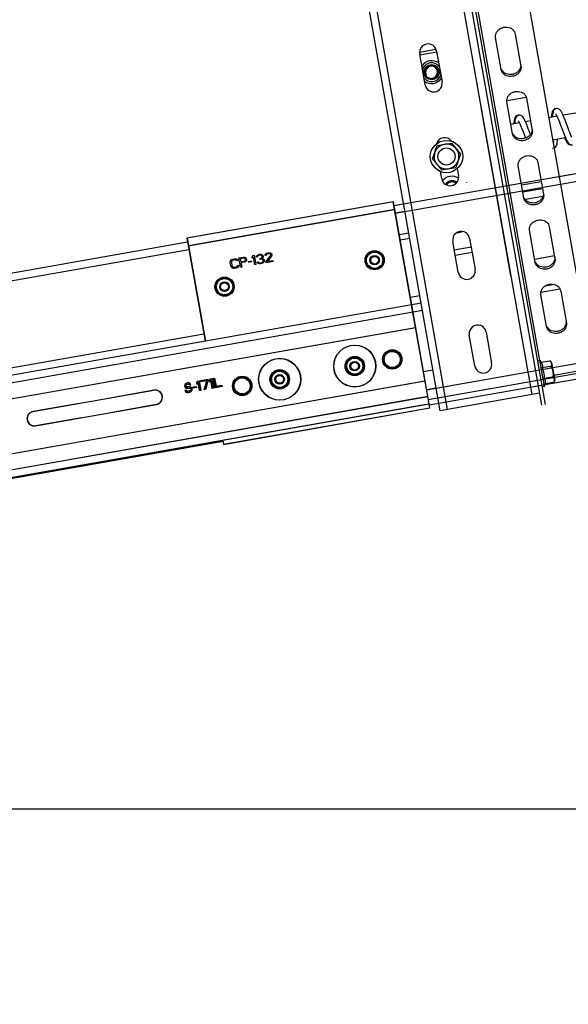
# Model space of a CAD drawing. Units: millimetres. Extents: x 1758 to 312044, y -37428 to 103662.
# Drawn here: x 76506 to 76794, y -22613 to -22096 of the extents above; entities that cross this region are included whole.
import ezdxf

# ---------------------------------------------------------------- set-up
doc = ezdxf.new("R2010")
doc.units = ezdxf.units.MM
doc.header["$LTSCALE"] = 46.255
doc.header["$PDMODE"] = 3
doc.header["$PDSIZE"] = 0.3125
doc.layers.get('0').update_dxf_attribs({"linetype": 'CONTINUOUS'})
doc.layers.get('Defpoints').update_dxf_attribs({"linetype": 'CONTINUOUS'})
doc.layers.add('COURVE', color=7, linetype='CONTINUOUS')
doc.styles.get("Standard").update_dxf_attribs({"font": 'txt', "width": 0.8})
doc.dimstyles.new('DIMSTYLE_2', dxfattribs={"dimtxt": 5, "dimasz": 5, "dimexe": 0.18, "dimexo": 0.0625, "dimgap": 0.09, "dimtad": 1, "dimlfac": 10, "dimdsep": 46, "dimtxsty": 'Standard', "dimblk": '_FILLED', "dimblk1": '_FILLED', "dimblk2": '_FILLED', "dimcen": 0.09, "dimadec": 0, "dimazin": 0, "dimtol": 1, "dimtp": 5, "dimtm": 5, "dimtfac": 1, "dimtofl": 0, "dimtmove": 0, "dimatfit": 3, "dimldrblk": '_FILLED', "dimfxl": 1, "dimtolj": 1, "dimarcsym": 0})

# ---------------------------------------------------------------- blocks, each defined once
blk = doc.blocks.new('_FILLED')
at = {"color": 0, "linetype": 'ByBlock'}
blk.add_solid([(0, 0), (-1, 0.15), (-1, -0.15)], dxfattribs=at)
blk = doc.blocks.new('*D231')
at = {"color": 0, "linetype": 'Continuous', "lineweight": -2, "transparency": 16777216}
for p, q in [((77107.92, -22230.05), (77657.46, -22133.16)), ((76330.11, -22510.56), (77690.47, -22510.56))]:
    blk.add_line(p, q, dxfattribs=at)
for start, end in [(11.31825, 12.63651), (357.36349, 358.68175)]:
    blk.add_arc((75517.08, -22510.56), 2173.22, start, end, dxfattribs=at)
at = {"layer": 'Defpoints', "color": 0, "linetype": 'Continuous', "transparency": 16777216}
for p in [(77107.43, -22230.14), (76720.62, -22298.35), (77686.62, -22384.2), (76123.19, -22510.56), (76329.61, -22510.56)]:
    blk.add_point(p, dxfattribs=at)
at = {"color": 0, "linetype": 'Continuous', "lineweight": -2, "transparency": 16777216, "xscale": 50, "yscale": 50, "zscale": 50}
for p, rotation in [((77657.28, -22133.19), 280.6591265697946), ((77690.29, -22510.56), 89.34087343020529)]:
    blk.add_blockref('_FILLED', p, dxfattribs=dict(at, rotation=rotation))
at = {"color": 0, "linetype": 'Continuous', "lineweight": 25, "transparency": 16777216, "insert": (77801.57, -22310.69), "char_height": 200, "attachment_point": 5, "rotation": 275}
blk.add_mtext('\\A1;10°', dxfattribs=at)

msp = doc.modelspace()

# ---------------------------------------------------------------- hatches: boundary and pattern name
h = msp.add_hatch()
h.set_pattern_fill('ANSI31', color=256, scale=15)
edge = h.paths.add_edge_path()
edge.add_line((75409.779, -23713.736), (75409.779, -21854.293))
edge.add_line((75409.779, -23713.981), (75659.744, -23713.981))
edge.add_line((75659.779, -22078.736), (75659.744, -23713.981))
edge.add_line((77665.886, -21726.625), (75659.779, -22078.736))
edge.add_line((75659.779, -22078.736), (77790.684, -21704.62))
edge.add_line((77744.487, -21442.621), (77790.684, -21704.62))
edge.add_line((75414.901, -21853.39), (77744.487, -21442.621))

# ---------------------------------------------------------------- linework, layer by layer
at = {"color": 7, "linetype": 'Continuous'}
for p, q in [((76806.675, -22278.849), (76739.186, -21896.099)), ((76726.347, -22301.262), (76657.798, -21912.502)), ((76781.605, -22297.913), (76716.265, -21927.351)), ((76715.549, -21934.812), (76779.635, -22298.26)), ((76702.125, -22193.463), (77199.229, -22105.81)), ((76758.452, -22121.977), (76755.475, -22105.094)), ((76765.816, -22103.271), (76768.793, -22120.154)), ((76788.911, -22178.102), (77199.219, -22105.754)), ((76715.609, -22112.762), (76724.161, -22111.255)), ((76724.49, -22112.212), (76727.356, -22128.461)), ((76718.492, -22130.024), (76715.627, -22113.775)), ((76715.714, -22114.267), (76724.577, -22112.704)), ((76771.769, -22137.037), (76774.746, -22153.92)), ((76764.406, -22155.743), (76761.429, -22138.86)), ((76787.107, -22142.481), (76786.834, -22142.504)), ((76767.407, -22145.956), (76767.138, -22145.977)), ((76787.671, -22146.52), (76783.473, -22147.26)), ((76797.519, -22144.783), (76790.865, -22145.957)), ((76767.973, -22149.993), (76763.53, -22150.777)), ((76773.871, -22148.953), (76771.169, -22149.43)), ((76792.222, -22157.903), (76785.57, -22159.075)), ((76722.31, -22168.953), (76724.875, -22161.905)), ((76724.875, -22161.905), (76732.261, -22160.603)), ((76732.261, -22160.603), (76737.082, -22166.348)), ((76785.418, -22163.266), (76785.664, -22163.198)), ((76722.31, -22168.953), (76727.131, -22174.698)), ((76737.082, -22166.348), (76734.517, -22173.396)), ((76727.131, -22174.698), (76734.517, -22173.396)), ((76735.375, -22173.94), (76736.038, -22177.702)), ((76770.36, -22189.509), (76767.383, -22172.626)), ((76777.723, -22170.803), (76780.7, -22187.686)), ((76727.175, -22179.265), (76726.512, -22175.503)), ((76780.164, -22184.645), (76769.824, -22186.468)), ((76702.248, -22193.383), (76707.172, -22192.515)), ((76783.677, -22204.569), (76786.654, -22221.451)), ((76776.314, -22223.275), (76773.337, -22206.392)), ((76398.804, -22246.947), (76593.796, -22212.564)), ((76710.375, -22210.68), (76705.451, -22211.548)), ((76735.857, -22228.505), (76732.992, -22212.256)), ((76741.855, -22210.693), (76744.72, -22226.942)), ((77107.432, -22230.139), (76720.618, -22298.345)), ((76782.267, -22257.041), (76779.29, -22240.158)), ((76789.269, -22237.365), (76779.299, -22239.123)), ((76789.631, -22238.334), (76792.608, -22255.217)), ((76716.375, -22244.71), (75670.579, -22429.112)), ((76720.879, -22299.822), (76711.328, -22245.658)), ((76721.002, -22299.742), (76711.451, -22245.578)), ((76713.587, -22257.691), (75672.715, -22441.225)), ((76713.464, -22257.771), (75672.725, -22441.281)), ((76744.54, -22277.745), (76741.674, -22261.496)), ((76750.538, -22259.933), (76753.403, -22276.182)), ((76777.559, -22274.969), (76778.741, -22274.761)), ((76781.172, -22288.548), (76778.741, -22274.761)), ((76778.741, -22274.761), (76779.463, -22275.954)), ((76783.694, -22275.208), (76779.463, -22275.954)), ((76784.852, -22276.019), (76786.484, -22285.276)), ((76784.189, -22278.014), (76779.958, -22278.76)), ((76785.994, -22282.495), (76806.675, -22278.849)), ((76718.519, -22285.659), (75677.647, -22469.193)), ((76718.396, -22285.74), (75677.657, -22469.25)), ((76785.178, -22283.628), (76780.948, -22284.374)), ((76781.172, -22288.548), (76781.443, -22287.18)), ((76785.673, -22286.434), (76781.443, -22287.18)), ((76576.073, -22290.577), (76512.553, -22301.777)), ((76576.196, -22290.497), (76552.069, -22294.751)), ((76778.542, -22292.058), (76726.347, -22301.262)), ((76779.99, -22288.757), (76781.172, -22288.548)), ((76719.036, -22298.015), (75679.775, -22481.265)), ((76720.654, -22297.773), (75679.783, -22481.306)), ((76536.804, -22297.443), (76512.676, -22301.697)), ((76513.856, -22309.163), (76577.376, -22297.963)), ((76553.371, -22302.137), (76577.499, -22297.883)), ((76612.55, -22318.924), (76720.879, -22299.822)), ((76612.673, -22318.844), (76721.002, -22299.742)), ((76513.979, -22309.083), (76538.106, -22304.829)), ((76612.412, -22317.366), (76378.028, -22358.695)), ((76612.289, -22317.446), (76417.298, -22351.829)), ((76612.203, -22316.954), (76612.55, -22318.924)), ((76612.326, -22316.874), (76612.673, -22318.844))]:
    msp.add_line(p, q, dxfattribs=at)
at = {"color": 9, "linetype": 'Continuous'}
for p, q in [((76730.286, -22300.567), (76661.737, -21911.807)), ((76774.602, -22292.753), (76710.269, -21927.901)), ((76717.249, -21927.177), (76778.544, -22274.796)), ((76702.819, -22197.402), (77199.923, -22109.749)), ((76761.315, -22138.212), (76771.655, -22136.389)), ((76763.574, -22230.276), (76747.946, -22141.644)), ((76740.36, -22181.263), (76740.351, -22181.215)), ((76769.129, -22182.529), (76779.469, -22180.706)), ((76780.283, -22188.686), (76771.094, -22190.306)), ((76594.143, -22214.534), (76702.472, -22195.433)), ((76594.266, -22214.454), (76702.595, -22195.353)), ((76702.942, -22197.322), (76707.866, -22196.454)), ((77216.323, -22202.758), (76719.219, -22290.411)), ((76709.878, -22207.865), (76704.954, -22208.734)), ((76733.773, -22216.687), (76742.637, -22215.124)), ((76399.499, -22250.886), (76594.491, -22216.504)), ((76734.265, -22219.473), (76743.128, -22217.91)), ((76786.381, -22219.903), (76776.04, -22221.726)), ((77106.936, -22227.325), (76720.122, -22295.531)), ((76786.297, -22234.987), (76781.278, -22235.872)), ((76710.756, -22241.639), (76715.68, -22240.77)), ((76717.07, -22248.649), (75671.274, -22433.051)), ((76407.313, -22295.202), (76602.305, -22260.82)), ((76722.592, -22279.967), (76717.668, -22280.836)), ((76724.266, -22289.463), (76719.342, -22290.331)), ((76719.96, -22293.833), (75679.088, -22477.367)), ((76719.837, -22293.913), (75679.098, -22477.424))]:
    msp.add_line(p, q, dxfattribs=at)
at = {"color": 3, "linetype": 'Continuous'}
for p, q in [((76763.453, -22230.298), (76747.824, -22141.665)), ((76701.777, -22191.493), (76593.449, -22210.595)), ((76701.9, -22191.413), (76593.572, -22210.515)), ((76711.328, -22245.658), (76701.777, -22191.493)), ((76711.451, -22245.578), (76701.9, -22191.413)), ((76593.572, -22210.515), (76603.122, -22264.679)), ((76593.449, -22210.595), (76602.999, -22264.759))]:
    msp.add_line(p, q, dxfattribs=at)
at = {"color": 7, "linetype": 'Continuous'}
for points in [[(76786.837, -22142.504), (76786.479, -22142.607), (76785.83, -22143.035), (76785.403, -22143.604), (76785.144, -22144.219), (76784.961, -22144.961), (76784.82, -22145.905), (76784.719, -22147.034), (76784.718, -22147.041)], [(76787.329, -22142.417), (76786.971, -22142.52), (76786.323, -22142.949), (76785.895, -22143.517), (76785.637, -22144.132), (76785.453, -22144.874), (76785.313, -22145.818), (76785.211, -22146.947), (76785.211, -22146.954)], [(76790.984, -22146.218), (76790.568, -22145.3), (76790.181, -22144.53), (76789.81, -22143.891), (76789.43, -22143.358), (76788.992, -22142.911), (76788.394, -22142.547), (76787.639, -22142.391), (76787.327, -22142.417)], [(76767.141, -22145.977), (76766.776, -22146.083), (76766.122, -22146.52), (76765.701, -22147.087), (76765.45, -22147.686), (76765.275, -22148.381), (76765.144, -22149.215), (76765.045, -22150.203), (76765.026, -22150.513)], [(76767.633, -22145.89), (76767.269, -22145.996), (76766.614, -22146.434), (76766.193, -22147), (76765.942, -22147.599), (76765.767, -22148.294), (76765.636, -22149.128), (76765.537, -22150.117), (76765.518, -22150.426)], [(76771.359, -22149.856), (76770.939, -22148.915), (76770.529, -22148.086), (76770.126, -22147.382), (76769.728, -22146.823), (76769.288, -22146.377), (76768.702, -22146.021), (76767.959, -22145.864), (76767.63, -22145.89)], [(76786.982, -22145.354), (76786.978, -22145.35), (76787.04, -22145.422), (76787.19, -22145.638), (76787.399, -22145.992), (76787.654, -22146.484)], [(76787.654, -22146.484), (76787.946, -22147.103), (76788.268, -22147.84), (76788.616, -22148.68), (76788.983, -22149.606), (76789.368, -22150.603), (76789.768, -22151.659), (76790.182, -22152.759), (76790.607, -22153.887), (76791.042, -22155.024), (76791.482, -22156.144), (76791.92, -22157.214)], [(76795.525, -22157.559), (76795.196, -22156.875), (76794.824, -22156.03), (76794.418, -22155.046), (76793.977, -22153.927), (76793.498, -22152.673), (76792.981, -22151.302), (76792.448, -22149.889), (76791.926, -22148.527), (76791.435, -22147.294), (76790.984, -22146.218)], [(76767.29, -22148.829), (76767.284, -22148.824), (76767.334, -22148.882), (76767.488, -22149.101), (76767.725, -22149.506)], [(76767.725, -22149.506), (76768.033, -22150.111), (76768.392, -22150.897), (76768.79, -22151.836), (76769.225, -22152.919), (76769.698, -22154.144), (76770.211, -22155.499), (76770.75, -22156.932), (76771.153, -22157.993)], [(76773.778, -22156.084), (76773.488, -22155.315), (76773.077, -22154.221), (76772.654, -22153.103), (76772.223, -22151.983), (76771.789, -22150.889), (76771.359, -22149.856)], [(76786.26, -22163.07), (76786.878, -22162.684), (76787.312, -22162.137), (76787.57, -22161.562), (76787.747, -22160.912), (76787.88, -22160.145), (76787.982, -22159.239), (76788.024, -22158.643)], [(76791.73, -22157.989), (76791.86, -22158.287), (76792.282, -22159.165), (76792.7, -22159.919), (76793.11, -22160.519), (76793.551, -22160.991), (76794.133, -22161.37), (76794.887, -22161.554), (76795.269, -22161.529)], [(76791.92, -22157.214), (76792.352, -22158.2), (76792.775, -22159.078), (76793.192, -22159.832), (76793.602, -22160.433), (76794.043, -22160.904), (76794.626, -22161.283), (76795.379, -22161.467), (76795.761, -22161.442)], [(76786.239, -22160.228), (76786.255, -22160.24), (76786.223, -22160.203), (76786.089, -22160.019), (76785.893, -22159.699), (76785.651, -22159.244), (76785.548, -22159.029)]]:
    msp.add_lwpolyline(points, dxfattribs=at)
for centre, radius in [((76721.882, -22123.334), 4), ((76721.882, -22123.334), 3.5), ((76729.696, -22167.65), 8.5), ((76729.696, -22167.65), 4.5), ((76691.954, -22222.165), 5.043), ((76691.954, -22222.165), 4.481), ((76691.954, -22222.165), 2.5), ((76613.17, -22236.057), 5.043), ((76613.17, -22236.057), 4.481), ((76613.17, -22236.057), 2.5), ((76681.462, -22277.833), 11), ((76681.584, -22277.753), 11), ((76701.158, -22274.36), 5.043), ((76701.281, -22274.28), 5.043), ((76701.158, -22274.36), 4.481), ((76701.281, -22274.28), 4.481), ((76642.069, -22284.779), 11), ((76642.192, -22284.699), 11), ((76681.462, -22277.833), 5.043), ((76681.584, -22277.753), 5.043), ((76681.462, -22277.833), 4.481), ((76681.584, -22277.753), 4.481), ((76681.462, -22277.833), 2.5), ((76642.069, -22284.779), 5.043), ((76642.192, -22284.699), 5.043), ((76642.069, -22284.779), 4.481), ((76642.192, -22284.699), 4.481), ((76642.069, -22284.779), 2.5), ((76622.373, -22288.252), 5.043), ((76622.496, -22288.172), 5.043), ((76622.373, -22288.252), 4.481), ((76622.496, -22288.172), 4.481)]:
    msp.add_circle(centre, radius, dxfattribs=at)
at = {"color": 9, "linetype": 'Continuous'}
for centre, radius in [((76691.954, -22222.165), 5.001), ((76691.954, -22222.165), 4.281), ((76691.954, -22222.165), 2.041), ((76613.17, -22236.057), 5.001), ((76613.17, -22236.057), 4.281), ((76613.17, -22236.057), 2.041), ((76701.158, -22274.36), 5.001), ((76701.281, -22274.28), 5.001), ((76701.158, -22274.36), 4.281), ((76701.281, -22274.28), 4.281), ((76681.462, -22277.833), 5.001), ((76681.584, -22277.753), 5.001), ((76681.462, -22277.833), 4.281), ((76681.584, -22277.753), 4.281), ((76681.462, -22277.833), 2.041), ((76642.069, -22284.779), 5.001), ((76642.192, -22284.699), 5.001), ((76642.069, -22284.779), 4.281), ((76642.192, -22284.699), 4.281), ((76642.069, -22284.779), 2.041), ((76622.373, -22288.252), 5.001), ((76622.496, -22288.172), 5.001), ((76622.373, -22288.252), 4.281), ((76622.496, -22288.172), 4.281)]:
    msp.add_circle(centre, radius, dxfattribs=at)
at = {"color": 7, "linetype": 'Continuous'}
for centre, radius, start, end in [((76720.059, -22112.993), 4.5, 10, 190), ((76721.882, -22123.334), 5, 34.9111, 165.0889), ((76721.882, -22123.334), 5, 214.9111, 345.0889), ((76722.924, -22129.243), 4.5, 190, 10), ((76728.741, -22162.234), 4.5, 36.86761, 163.13239), ((76731.606, -22178.483), 4.5, 190, 10), ((76732.648, -22184.392), 3.4, 52.46783, 147.53302), ((76737.424, -22211.474), 4.5, 10, 190), ((76740.289, -22227.723), 4.5, 190, 10), ((76746.106, -22260.715), 4.5, 10, 190), ((76748.971, -22276.964), 4.5, 190, 10), ((76783.867, -22276.192), 1, 10, 100), ((76785.5, -22285.45), 1, 280, 10), ((76576.725, -22294.27), 3.75, 280, 100), ((76576.848, -22294.19), 3.75, 280, 100), ((76513.205, -22305.47), 3.75, 100, 280), ((76513.327, -22305.39), 3.75, 100, 280)]:
    msp.add_arc(centre, radius, start, end, dxfattribs=at)
at = {"color": 9, "linetype": 'Continuous'}
for centre, radius, start, end in [((76721.882, -22123.334), 6, 51.14595, 148.85416), ((76721.882, -22123.334), 6, 231.14595, 328.85416), ((76729.696, -22167.65), 6.5, 102.20423, 157.79577), ((76729.696, -22167.65), 6.5, 42.20423, 97.79577), ((76729.696, -22167.65), 6.5, 342.20423, 37.79577), ((76729.696, -22167.65), 6.5, 162.20423, 217.79577), ((76729.696, -22167.65), 6.5, 222.20423, 277.79577), ((76729.696, -22167.65), 6.5, 282.20423, 337.79577), ((76732.648, -22184.392), 6.4, 57.58475, 142.41728), ((76735.6, -22201.134), 6.4, 267.11789, 292.87707)]:
    msp.add_arc(centre, radius, start, end, dxfattribs=at)
at = {"color": 2, "linetype": 'Continuous'}
for centre, radius, start, end in [((76721.882, -22123.334), 3.15, 265, 205), ((76732.648, -22184.392), 4, 52.10593, 147.89407)]:
    msp.add_arc(centre, radius, start, end, dxfattribs=at)
at = {"color": 7, "linetype": 'Continuous'}
for points, start_tangent, end_tangent in [([(76755.487, -22103.68), (76756.003, -22102.315), (76756.974, -22101.133), (76758.305, -22100.25), (76759.864, -22099.751), (76761.5, -22099.686), (76763.052, -22100.062), (76764.369, -22100.84), (76765.321, -22101.946), (76765.816, -22103.271)], (0.1858451, 0.982579), (0.1736482, -0.9848078)), ([(76755.475, -22105.094), (76755.432, -22104.077)], (-0.1736482, 0.9848078), (0.086723, 0.9962325)), ([(76755.432, -22104.077), (76755.487, -22103.68)], (0.086723, 0.9962325), (0.1858451, 0.982579)), ([(76768.793, -22120.154), (76768.781, -22121.568), (76768.264, -22122.933), (76767.294, -22124.115), (76765.963, -22124.999), (76764.404, -22125.497), (76762.768, -22125.562), (76761.216, -22125.187), (76759.899, -22124.408), (76758.947, -22123.302), (76758.452, -22121.977)], (0.1736482, -0.9848078), (-0.1736482, 0.9848078)), ([(76758.768, -22122.288), (76758.581, -22121.934)], (-0.5106991, 0.8597595), (-0.4222246, 0.9064913)), ([(76768.602, -22120.554), (76768.086, -22121.919), (76767.115, -22123.101), (76765.784, -22123.984), (76764.225, -22124.483), (76762.589, -22124.548), (76761.037, -22124.172), (76759.72, -22123.394), (76758.768, -22122.288)], (-0.1858451, -0.982579), (-0.5106991, 0.8597595)), ([(76768.657, -22120.157), (76768.602, -22120.554)], (-0.086723, -0.9962325), (-0.1858451, -0.982579)), ([(76768.614, -22119.14), (76768.657, -22120.157)], (0.1736482, -0.9848078), (-0.086723, -0.9962325)), ([(76761.429, -22138.86), (76761.386, -22137.843)], (-0.1736482, 0.9848078), (0.086723, 0.9962325)), ([(76761.386, -22137.843), (76761.441, -22137.446)], (0.086723, 0.9962325), (0.1858451, 0.982579)), ([(76761.441, -22137.446), (76761.957, -22136.081), (76762.928, -22134.899), (76764.258, -22134.015), (76765.818, -22133.517), (76767.454, -22133.452), (76769.006, -22133.827), (76770.323, -22134.606), (76771.275, -22135.712), (76771.769, -22137.037)], (0.1858451, 0.982579), (0.1736482, -0.9848078)), ([(76774.568, -22152.905), (76774.611, -22153.923)], (0.1736482, -0.9848078), (-0.086723, -0.9962325)), ([(76774.746, -22153.92), (76774.735, -22155.334), (76774.218, -22156.699), (76773.247, -22157.881), (76771.917, -22158.765), (76770.358, -22159.263), (76768.722, -22159.328), (76767.169, -22158.953), (76765.853, -22158.174), (76764.9, -22157.068), (76764.406, -22155.743)], (0.1736482, -0.9848078), (-0.1736482, 0.9848078)), ([(76764.722, -22156.054), (76764.535, -22155.699)], (-0.5106991, 0.8597595), (-0.4222246, 0.9064913)), ([(76774.556, -22154.32), (76774.039, -22155.684), (76773.068, -22156.867), (76771.738, -22157.75), (76770.179, -22158.249), (76768.543, -22158.314), (76766.99, -22157.938), (76765.674, -22157.16), (76764.722, -22156.054)], (-0.1858451, -0.982579), (-0.5106991, 0.8597595)), ([(76774.611, -22153.923), (76774.556, -22154.32)], (-0.086723, -0.9962325), (-0.1858451, -0.982579)), ([(76767.394, -22171.212), (76767.911, -22169.847), (76768.882, -22168.665), (76770.212, -22167.781), (76771.772, -22167.283), (76773.408, -22167.218), (76774.96, -22167.593), (76776.277, -22168.372), (76777.229, -22169.478), (76777.723, -22170.803)], (0.1858451, 0.982579), (0.1736482, -0.9848078)), ([(76767.383, -22172.626), (76767.34, -22171.609)], (-0.1736482, 0.9848078), (0.086723, 0.9962325)), ([(76767.34, -22171.609), (76767.394, -22171.212)], (0.086723, 0.9962325), (0.1858451, 0.982579)), ([(76780.7, -22187.686), (76780.689, -22189.1), (76780.172, -22190.465), (76779.201, -22191.647), (76777.871, -22192.53), (76776.311, -22193.029), (76774.675, -22193.094), (76773.123, -22192.719), (76771.806, -22191.94), (76770.854, -22190.834), (76770.36, -22189.509)], (0.1736482, -0.9848078), (-0.1736482, 0.9848078)), ([(76770.675, -22189.819), (76770.488, -22189.465)], (-0.5106991, 0.8597595), (-0.4222246, 0.9064913)), ([(76780.51, -22188.085), (76779.993, -22189.45), (76779.022, -22190.632), (76777.692, -22191.516), (76776.133, -22192.015), (76774.497, -22192.079), (76772.944, -22191.704), (76771.628, -22190.925), (76770.675, -22189.819)], (-0.1858451, -0.982579), (-0.5106991, 0.8597595)), ([(76780.564, -22187.689), (76780.51, -22188.085)], (-0.086723, -0.9962325), (-0.1858451, -0.982579)), ([(76780.521, -22186.671), (76780.564, -22187.689)], (0.1736482, -0.9848078), (-0.086723, -0.9962325)), ([(76773.337, -22206.392), (76773.294, -22205.374)], (-0.1736482, 0.9848078), (0.086723, 0.9962325)), ([(76773.294, -22205.374), (76773.348, -22204.978)], (0.086723, 0.9962325), (0.1858451, 0.982579)), ([(76773.348, -22204.978), (76773.865, -22203.613), (76774.836, -22202.431), (76776.166, -22201.547), (76777.725, -22201.048), (76779.361, -22200.984), (76780.914, -22201.359), (76782.23, -22202.138), (76783.183, -22203.244), (76783.677, -22204.569)], (0.1858451, 0.982579), (0.1736482, -0.9848078)), ([(76786.475, -22220.437), (76786.518, -22221.454)], (0.1736482, -0.9848078), (-0.086723, -0.9962325)), ([(76786.654, -22221.451), (76786.642, -22222.866), (76786.126, -22224.23), (76785.155, -22225.413), (76783.825, -22226.296), (76782.265, -22226.795), (76780.629, -22226.86), (76779.077, -22226.484), (76777.76, -22225.706), (76776.808, -22224.6), (76776.314, -22223.275)], (0.1736482, -0.9848078), (-0.1736482, 0.9848078)), ([(76776.629, -22223.585), (76776.442, -22223.231)], (-0.5106991, 0.8597595), (-0.4222246, 0.9064913)), ([(76786.464, -22221.851), (76785.947, -22223.216), (76784.976, -22224.398), (76783.646, -22225.282), (76782.086, -22225.78), (76780.45, -22225.845), (76778.898, -22225.47), (76777.581, -22224.691), (76776.629, -22223.585)], (-0.1858451, -0.982579), (-0.5106991, 0.8597595)), ([(76786.518, -22221.454), (76786.464, -22221.851)], (-0.086723, -0.9962325), (-0.1858451, -0.982579)), ([(76779.302, -22238.744), (76779.819, -22237.379), (76780.79, -22236.196), (76782.12, -22235.313), (76783.679, -22234.814), (76785.315, -22234.749), (76786.867, -22235.125), (76788.184, -22235.904), (76789.136, -22237.009), (76789.631, -22238.334)], (0.1858451, 0.982579), (0.1736482, -0.9848078)), ([(76779.29, -22240.158), (76779.247, -22239.14)], (-0.1736482, 0.9848078), (0.086723, 0.9962325)), ([(76779.247, -22239.14), (76779.302, -22238.744)], (0.086723, 0.9962325), (0.1858451, 0.982579)), ([(76792.608, -22255.217), (76792.596, -22256.631), (76792.08, -22257.996), (76791.109, -22259.178), (76789.778, -22260.062), (76788.219, -22260.561), (76786.583, -22260.625), (76785.031, -22260.25), (76783.714, -22259.471), (76782.762, -22258.365), (76782.267, -22257.041)], (0.1736482, -0.9848078), (-0.1736482, 0.9848078)), ([(76782.583, -22257.351), (76782.396, -22256.997)], (-0.5106991, 0.8597595), (-0.4222246, 0.9064913)), ([(76792.417, -22255.617), (76791.901, -22256.982), (76790.93, -22258.164), (76789.6, -22259.048), (76788.04, -22259.546), (76786.404, -22259.611), (76784.852, -22259.236), (76783.535, -22258.457), (76782.583, -22257.351)], (-0.1858451, -0.982579), (-0.5106991, 0.8597595)), ([(76792.472, -22255.22), (76792.417, -22255.617)], (-0.086723, -0.9962325), (-0.1858451, -0.982579)), ([(76792.429, -22254.203), (76792.472, -22255.22)], (0.1736482, -0.9848078), (-0.086723, -0.9962325)), ([(76779.463, -22275.954), (76779.651, -22276.291), (76779.804, -22276.624), (76779.921, -22276.961), (76780.002, -22277.306), (76780.044, -22277.657), (76780.049, -22278.014), (76780.02, -22278.379), (76779.958, -22278.76)], (0.5178688, -0.8554601), (-0.1940529, -0.9809911)), ([(76784.189, -22278.014), (76784.334, -22277.977), (76784.48, -22277.914), (76784.611, -22277.829), (76784.723, -22277.724), (76784.814, -22277.601), (76784.881, -22277.464), (76784.926, -22277.314), (76784.951, -22277.152), (76784.956, -22276.978), (76784.946, -22276.793), (76784.923, -22276.601), (76784.893, -22276.413), (76784.858, -22276.239), (76784.819, -22276.082), (76784.775, -22275.934), (76784.719, -22275.789), (76784.646, -22275.645), (76784.551, -22275.509), (76784.434, -22275.392), (76784.304, -22275.303), (76784.161, -22275.24), (76784.006, -22275.203), (76783.843, -22275.193), (76783.694, -22275.208)], (0.9848078, 0.1736482), (-0.9848078, -0.1736482)), ([(76779.958, -22278.76), (76780.161, -22279.316), (76780.341, -22279.862), (76780.498, -22280.407), (76780.633, -22280.958), (76780.744, -22281.516)], (0.3578735, -0.9337701), (0.1736482, -0.9848078)), ([(76780.744, -22281.516), (76780.848, -22282.22), (76780.914, -22282.927), (76780.946, -22283.64), (76780.948, -22284.374)], (0.1736482, -0.9848078), (-0.016923, -0.9998568)), ([(76785.64, -22280.652), (76785.588, -22280.369), (76785.532, -22280.086), (76785.47, -22279.806), (76785.4, -22279.529), (76785.32, -22279.256), (76785.222, -22278.982), (76785.103, -22278.713), (76784.966, -22278.477), (76784.819, -22278.29), (76784.664, -22278.149), (76784.501, -22278.054), (76784.336, -22278.01), (76784.189, -22278.014)], (-0.1736482, 0.9848078), (-0.9848078, -0.1736482)), ([(76785.178, -22283.628), (76785.315, -22283.583), (76785.45, -22283.491), (76785.568, -22283.356), (76785.665, -22283.181), (76785.739, -22282.97), (76785.788, -22282.734), (76785.814, -22282.482), (76785.82, -22282.231), (76785.813, -22281.996), (76785.798, -22281.782), (76785.778, -22281.584), (76785.755, -22281.394), (76785.73, -22281.207), (76785.702, -22281.022), (76785.672, -22280.837), (76785.64, -22280.652)], (0.9848078, 0.1736482), (-0.1736482, 0.9848078)), ([(76780.948, -22284.374), (76781.136, -22284.711), (76781.289, -22285.044), (76781.406, -22285.381), (76781.487, -22285.726), (76781.529, -22286.077), (76781.534, -22286.434), (76781.504, -22286.799), (76781.443, -22287.18)], (0.5178688, -0.8554601), (-0.1940529, -0.9809911)), ([(76786.436, -22285.279), (76786.428, -22285.185), (76786.4, -22284.966), (76786.362, -22284.751), (76786.316, -22284.549), (76786.263, -22284.365), (76786.199, -22284.199), (76786.121, -22284.049), (76786.026, -22283.918), (76785.914, -22283.808), (76785.786, -22283.721), (76785.644, -22283.659), (76785.489, -22283.623), (76785.328, -22283.613), (76785.178, -22283.628)], (-0.0668056, 0.997766), (-0.9848078, -0.1736482)), ([(76785.673, -22286.434), (76785.818, -22286.397), (76785.862, -22286.382)], (0.9848078, 0.1736482), (0.9314886, 0.3637705)), ([(76785.862, -22286.382), (76785.918, -22286.357)], (0.9314886, 0.3637705), (0.9061862, 0.4228789)), ([(76785.918, -22286.357), (76785.965, -22286.334), (76786.034, -22286.293)], (0.9061862, 0.4228789), (0.8369642, 0.5472576)), ([(76786.034, -22286.293), (76786.096, -22286.249), (76786.209, -22286.143), (76786.299, -22286.021), (76786.364, -22285.889), (76786.409, -22285.743), (76786.435, -22285.579), (76786.441, -22285.394), (76786.436, -22285.279)], (0.8369642, 0.5472576), (-0.0668056, 0.997766))]:
    msp.add_spline(points, degree=3, dxfattribs=dict(at, start_tangent=start_tangent, end_tangent=end_tangent))
at = {"layer": 'COURVE', "color": 4, "linetype": 'Continuous'}
for p, q in [((76620.694, -22220.964), (76623.156, -22220.53)), ((76623.156, -22220.53), (76623.687, -22220.544)), ((76623.687, -22220.544), (76624.153, -22220.786)), ((76624.153, -22220.786), (76624.535, -22221.151)), ((76627.696, -22220.485), (76628.182, -22219.643)), ((76627.844, -22221.323), (76627.696, -22220.485)), ((76628.33, -22220.481), (76627.844, -22221.323)), ((76628.182, -22219.643), (76628.798, -22219.535)), ((76629.051, -22224.567), (76628.33, -22220.481)), ((76628.798, -22219.535), (76629.666, -22224.459)), ((76629.924, -22220.524), (76629.953, -22220.087)), ((76630.437, -22220.434), (76629.924, -22220.524)), ((76629.953, -22220.087), (76630.29, -22219.596)), ((76630.29, -22219.596), (76630.663, -22219.314)), ((76630.587, -22220.083), (76630.437, -22220.434)), ((76630.858, -22219.82), (76630.587, -22220.083)), ((76630.663, -22219.314), (76631.363, -22219.082)), ((76631.352, -22219.624), (76630.858, -22219.82)), ((76631.763, -22219.552), (76631.352, -22219.624)), ((76631.363, -22219.082), (76631.568, -22219.046)), ((76631.568, -22219.046), (76632.304, -22219.024)), ((76632.294, -22219.566), (76631.763, -22219.552)), ((76632.058, -22221.228), (76632.637, -22220.91)), ((76632.639, -22219.722), (76632.294, -22219.566)), ((76632.304, -22219.024), (76632.752, -22219.162)), ((76632.637, -22220.91), (76632.805, -22220.665)), ((76632.899, -22220), (76632.639, -22219.722)), ((76632.752, -22219.162), (76633.236, -22219.508)), ((76632.805, -22220.665), (76632.936, -22220.209)), ((76632.936, -22220.209), (76632.899, -22220)), ((76633.271, -22220.906), (76632.916, -22221.293)), ((76633.236, -22219.508), (76633.412, -22219.909)), ((76633.421, -22220.556), (76633.271, -22220.906)), ((76633.412, -22219.909), (76633.449, -22220.119)), ((76633.449, -22220.119), (76633.421, -22220.556)), ((76634.438, -22219.728), (76634.467, -22219.291)), ((76634.951, -22219.638), (76634.438, -22219.728)), ((76634.467, -22219.291), (76634.803, -22218.8)), ((76634.803, -22218.8), (76635.177, -22218.518)), ((76634.908, -22222.994), (76637.319, -22219.869)), ((76635.101, -22219.288), (76634.951, -22219.638)), ((76635.372, -22219.024), (76635.101, -22219.288)), ((76635.177, -22218.518), (76635.876, -22218.287)), ((76635.866, -22218.829), (76635.372, -22219.024)), ((76637.887, -22220.092), (76635.729, -22222.85)), ((76636.276, -22218.756), (76635.866, -22218.829)), ((76635.876, -22218.287), (76636.287, -22218.214)), ((76636.808, -22218.77), (76636.276, -22218.756)), ((76636.287, -22218.214), (76636.921, -22218.21)), ((76637.153, -22218.926), (76636.808, -22218.77)), ((76636.921, -22218.21), (76637.368, -22218.348)), ((76637.413, -22219.204), (76637.153, -22218.926)), ((76637.319, -22219.869), (76637.45, -22219.413)), ((76637.368, -22218.348), (76637.852, -22218.694)), ((76637.45, -22219.413), (76637.413, -22219.204)), ((76637.852, -22218.694), (76638.029, -22219.095)), ((76638.037, -22219.742), (76637.887, -22220.092)), ((76638.029, -22219.095), (76638.066, -22219.305)), ((76638.066, -22219.305), (76638.037, -22219.742)), ((76616.168, -22223.49), (76616.178, -22222.948)), ((76616.445, -22225.062), (76616.168, -22223.49)), ((76616.178, -22222.948), (76616.309, -22222.493)), ((76616.309, -22222.493), (76616.646, -22222.001)), ((76616.64, -22225.567), (76616.445, -22225.062)), ((76616.919, -22225.95), (76616.64, -22225.567)), ((76616.646, -22222.001), (76617.019, -22221.72)), ((76616.812, -22222.944), (76616.783, -22223.382)), ((76616.783, -22223.382), (76617.061, -22224.953)), ((76616.962, -22222.594), (76616.812, -22222.944)), ((76617.403, -22226.297), (76616.919, -22225.95)), ((76617.233, -22222.33), (76616.962, -22222.594)), ((76617.019, -22221.72), (76617.514, -22221.524)), ((76617.061, -22224.953), (76617.237, -22225.354)), ((76617.625, -22222.153), (76617.233, -22222.33)), ((76617.237, -22225.354), (76617.498, -22225.632)), ((76617.498, -22225.632), (76617.842, -22225.787)), ((76617.514, -22221.524), (76618.437, -22221.362)), ((76618.548, -22221.99), (76617.625, -22222.153)), ((76617.842, -22225.787), (76618.271, -22225.82)), ((76618.271, -22225.82), (76619.194, -22225.657)), ((76618.437, -22221.362), (76618.968, -22221.376)), ((76618.977, -22222.023), (76618.548, -22221.99)), ((76618.968, -22221.376), (76619.416, -22221.513)), ((76619.321, -22222.178), (76618.977, -22222.023)), ((76619.194, -22225.657), (76619.586, -22225.48)), ((76619.8, -22226.09), (76619.305, -22226.286)), ((76619.479, -22222.474), (76619.321, -22222.178)), ((76619.416, -22221.513), (76619.9, -22221.86)), ((76620.095, -22222.366), (76619.479, -22222.474)), ((76619.586, -22225.48), (76619.857, -22225.216)), ((76620.173, -22225.809), (76619.8, -22226.09)), ((76619.857, -22225.216), (76619.904, -22224.884)), ((76619.9, -22221.86), (76620.095, -22222.366)), ((76619.904, -22224.884), (76620.52, -22224.775)), ((76620.51, -22225.317), (76620.173, -22225.809)), ((76620.52, -22224.775), (76620.51, -22225.317)), ((76621.562, -22225.888), (76620.694, -22220.964)), ((76623.351, -22221.035), (76621.402, -22221.379)), ((76621.402, -22221.379), (76621.679, -22222.95)), ((76622.178, -22225.779), (76621.562, -22225.888)), ((76621.679, -22222.95), (76623.628, -22222.607)), ((76623.636, -22223.253), (76621.79, -22223.579)), ((76621.79, -22223.579), (76622.178, -22225.779)), ((76623.677, -22221.086), (76623.351, -22221.035)), ((76623.628, -22222.607), (76623.917, -22222.448)), ((76624.131, -22223.058), (76623.636, -22223.253)), ((76623.919, -22221.259), (76623.677, -22221.086)), ((76623.917, -22222.448), (76624.085, -22222.202)), ((76624.077, -22221.555), (76623.919, -22221.259)), ((76624.133, -22221.87), (76624.077, -22221.555)), ((76624.085, -22222.202), (76624.133, -22221.87)), ((76624.486, -22222.672), (76624.131, -22223.058)), ((76624.719, -22222.198), (76624.486, -22222.672)), ((76624.535, -22221.151), (76624.693, -22221.447)), ((76624.693, -22221.447), (76624.767, -22221.866)), ((76624.767, -22221.866), (76624.719, -22222.198)), ((76625.772, -22222.769), (76627.208, -22222.516)), ((76625.864, -22223.293), (76625.772, -22222.769)), ((76627.301, -22223.039), (76625.864, -22223.293)), ((76627.208, -22222.516), (76627.301, -22223.039)), ((76629.666, -22224.459), (76629.051, -22224.567)), ((76630.284, -22223.162), (76630.797, -22223.071)), ((76630.442, -22223.458), (76630.284, -22223.162)), ((76630.702, -22223.736), (76630.442, -22223.458)), ((76631.047, -22223.891), (76630.702, -22223.736)), ((76630.797, -22223.071), (76630.936, -22223.263)), ((76630.936, -22223.263), (76631.178, -22223.436)), ((76631.494, -22224.028), (76631.047, -22223.891)), ((76631.178, -22223.436), (76631.402, -22223.505)), ((76631.402, -22223.505), (76631.933, -22223.519)), ((76631.923, -22224.061), (76631.494, -22224.028)), ((76631.648, -22221.301), (76632.058, -22221.228)), ((76631.722, -22221.72), (76631.648, -22221.301)), ((76632.132, -22221.647), (76631.722, -22221.72)), ((76632.744, -22223.916), (76631.923, -22224.061)), ((76631.933, -22223.519), (76632.549, -22223.41)), ((76632.766, -22221.644), (76632.132, -22221.647)), ((76632.549, -22223.41), (76633.043, -22223.215)), ((76633.136, -22223.739), (76632.744, -22223.916)), ((76633.111, -22221.799), (76632.766, -22221.644)), ((76632.916, -22221.293), (76633.466, -22221.412)), ((76633.043, -22223.215), (76633.23, -22223.074)), ((76633.39, -22222.182), (76633.111, -22221.799)), ((76633.509, -22223.457), (76633.136, -22223.739)), ((76633.23, -22223.074), (76633.398, -22222.828)), ((76633.464, -22222.601), (76633.39, -22222.182)), ((76633.398, -22222.828), (76633.464, -22222.601)), ((76633.466, -22221.412), (76633.726, -22221.69)), ((76633.78, -22223.193), (76633.509, -22223.457)), ((76633.726, -22221.69), (76633.903, -22222.091)), ((76633.93, -22222.843), (76633.78, -22223.193)), ((76633.903, -22222.091), (76633.977, -22222.51)), ((76633.977, -22222.51), (76633.93, -22222.843)), ((76635.001, -22223.518), (76634.908, -22222.994)), ((76638.694, -22222.867), (76635.001, -22223.518)), ((76635.729, -22222.85), (76638.601, -22222.343)), ((76638.601, -22222.343), (76638.694, -22222.867)), ((76617.851, -22226.434), (76617.403, -22226.297)), ((76618.382, -22226.448), (76617.851, -22226.434)), ((76619.305, -22226.286), (76618.382, -22226.448)), ((76592.24, -22287.721), (76592.211, -22288.158)), ((76592.211, -22288.158), (76592.285, -22288.577)), ((76592.576, -22287.23), (76592.24, -22287.721)), ((76592.363, -22287.641), (76592.334, -22288.078)), ((76592.334, -22288.078), (76592.408, -22288.497)), ((76592.699, -22287.15), (76592.363, -22287.641)), ((76592.95, -22286.948), (76592.576, -22287.23)), ((76593.072, -22286.868), (76592.699, -22287.15)), ((76592.845, -22288.154), (76592.892, -22287.822)), ((76592.882, -22288.364), (76592.845, -22288.154)), ((76592.892, -22287.822), (76593.163, -22287.558)), ((76593.341, -22286.771), (76592.95, -22286.948)), ((76592.968, -22288.074), (76593.015, -22287.742)), ((76593.005, -22288.284), (76592.968, -22288.074)), ((76593.015, -22287.742), (76593.286, -22287.478)), ((76593.464, -22286.691), (76593.072, -22286.868)), ((76593.163, -22287.558), (76593.452, -22287.399)), ((76593.286, -22287.478), (76593.575, -22287.319)), ((76593.854, -22286.68), (76593.341, -22286.771)), ((76593.452, -22287.399), (76594.068, -22287.291)), ((76593.977, -22286.6), (76593.464, -22286.691)), ((76593.575, -22287.319), (76594.191, -22287.211)), ((76594.386, -22286.694), (76593.854, -22286.68)), ((76594.509, -22286.614), (76593.977, -22286.6)), ((76594.068, -22287.291), (76594.394, -22287.341)), ((76594.191, -22287.211), (76594.517, -22287.261)), ((76594.852, -22286.936), (76594.386, -22286.694)), ((76594.394, -22287.341), (76594.636, -22287.515)), ((76594.974, -22286.856), (76594.509, -22286.614)), ((76594.517, -22287.261), (76594.759, -22287.434)), ((76594.636, -22287.515), (76594.776, -22287.706)), ((76594.759, -22287.434), (76594.899, -22287.626)), ((76594.776, -22287.706), (76595.391, -22287.597)), ((76595.233, -22287.301), (76594.852, -22286.936)), ((76594.899, -22287.626), (76595.514, -22287.517)), ((76595.356, -22287.221), (76594.974, -22286.856)), ((76595.391, -22287.597), (76595.233, -22287.301)), ((76595.514, -22287.517), (76595.356, -22287.221)), ((76598.703, -22286.581), (76599.189, -22285.74)), ((76598.85, -22287.42), (76598.703, -22286.581)), ((76598.825, -22286.501), (76599.312, -22285.66)), ((76598.973, -22287.34), (76598.825, -22286.501)), ((76599.337, -22286.578), (76598.85, -22287.42)), ((76599.459, -22286.498), (76598.973, -22287.34)), ((76599.189, -22285.74), (76599.804, -22285.631)), ((76599.312, -22285.66), (76599.927, -22285.551)), ((76600.057, -22290.664), (76599.337, -22286.578)), ((76600.18, -22290.584), (76599.459, -22286.498)), ((76599.804, -22285.631), (76600.673, -22290.555)), ((76599.927, -22285.551), (76600.795, -22290.475)), ((76600.625, -22285.486), (76604.318, -22284.835)), ((76600.717, -22286.01), (76600.625, -22285.486)), ((76603.795, -22285.468), (76600.717, -22286.01)), ((76600.748, -22285.406), (76604.441, -22284.755)), ((76600.84, -22285.93), (76600.748, -22285.406)), ((76603.918, -22285.387), (76600.84, -22285.93)), ((76602.519, -22290.229), (76603.795, -22285.468)), ((76602.642, -22290.149), (76603.918, -22285.387)), ((76604.41, -22285.359), (76603.135, -22290.121)), ((76604.533, -22285.279), (76603.257, -22290.041)), ((76604.318, -22284.835), (76604.41, -22285.359)), ((76604.441, -22284.755), (76604.533, -22285.279)), ((76605.268, -22285.424), (76605.754, -22284.582)), ((76605.416, -22286.262), (76605.268, -22285.424)), ((76605.391, -22285.344), (76605.877, -22284.502)), ((76605.539, -22286.182), (76605.391, -22285.344)), ((76605.902, -22285.42), (76605.416, -22286.262)), ((76606.025, -22285.34), (76605.539, -22286.182)), ((76605.754, -22284.582), (76606.37, -22284.473)), ((76605.877, -22284.502), (76606.493, -22284.393)), ((76606.622, -22289.506), (76605.902, -22285.42)), ((76606.745, -22289.426), (76606.025, -22285.34)), ((76606.37, -22284.473), (76607.238, -22289.397)), ((76606.493, -22284.393), (76607.361, -22289.317)), ((76607.19, -22284.329), (76607.806, -22284.22)), ((76608.059, -22289.253), (76607.19, -22284.329)), ((76607.313, -22284.249), (76607.929, -22284.14)), ((76608.181, -22289.173), (76607.313, -22284.249)), ((76607.806, -22284.22), (76608.563, -22288.516)), ((76607.929, -22284.14), (76608.686, -22288.436)), ((76608.563, -22288.516), (76611.641, -22287.973)), ((76608.686, -22288.436), (76611.764, -22287.893)), ((76611.641, -22287.973), (76611.752, -22288.602)), ((76611.764, -22287.893), (76611.874, -22288.521)), ((76592.285, -22288.577), (76592.461, -22288.978)), ((76592.944, -22290.514), (76592.328, -22290.622)), ((76592.328, -22290.622), (76592.505, -22291.023)), ((76592.408, -22288.497), (76592.584, -22288.898)), ((76593.067, -22290.433), (76592.451, -22290.542)), ((76592.451, -22290.542), (76592.628, -22290.943)), ((76592.461, -22288.978), (76592.946, -22289.325)), ((76592.505, -22291.023), (76592.905, -22291.493)), ((76592.584, -22288.898), (76593.069, -22289.245)), ((76592.628, -22290.943), (76593.028, -22291.413)), ((76593.04, -22288.66), (76592.882, -22288.364)), ((76592.905, -22291.493), (76593.473, -22291.717)), ((76593.102, -22290.81), (76592.944, -22290.514)), ((76592.946, -22289.325), (76593.393, -22289.462)), ((76593.163, -22288.58), (76593.005, -22288.284)), ((76593.028, -22291.413), (76593.596, -22291.636)), ((76593.385, -22288.815), (76593.04, -22288.66)), ((76593.225, -22290.73), (76593.067, -22290.433)), ((76593.069, -22289.245), (76593.516, -22289.382)), ((76593.465, -22291.07), (76593.102, -22290.81)), ((76593.508, -22288.735), (76593.163, -22288.58)), ((76593.588, -22290.99), (76593.225, -22290.73)), ((76593.711, -22288.866), (76593.385, -22288.815)), ((76593.393, -22289.462), (76593.822, -22289.495)), ((76593.894, -22291.102), (76593.465, -22291.07)), ((76593.473, -22291.717), (76594.005, -22291.731)), ((76593.834, -22288.786), (76593.508, -22288.735)), ((76593.516, -22289.382), (76593.945, -22289.414)), ((76594.017, -22291.022), (76593.588, -22290.99)), ((76593.596, -22291.636), (76594.127, -22291.651)), ((76594.326, -22288.757), (76593.711, -22288.866)), ((76593.822, -22289.495), (76594.437, -22289.386)), ((76594.449, -22288.677), (76593.834, -22288.786)), ((76594.714, -22290.958), (76593.894, -22291.102)), ((76593.945, -22289.414), (76594.56, -22289.306)), ((76594.005, -22291.731), (76594.825, -22291.586)), ((76594.837, -22290.877), (76594.017, -22291.022)), ((76594.127, -22291.651), (76594.948, -22291.506)), ((76594.858, -22288.772), (76594.326, -22288.757)), ((76594.437, -22289.386), (76594.866, -22289.418)), ((76594.981, -22288.692), (76594.449, -22288.677)), ((76594.56, -22289.306), (76594.989, -22289.338)), ((76595.106, -22290.78), (76594.714, -22290.958)), ((76594.825, -22291.586), (76595.32, -22291.391)), ((76595.229, -22290.7), (76594.837, -22290.877)), ((76595.305, -22288.909), (76594.858, -22288.772)), ((76594.866, -22289.418), (76595.211, -22289.574)), ((76594.948, -22291.506), (76595.443, -22291.311)), ((76595.428, -22288.829), (76594.981, -22288.692)), ((76594.989, -22289.338), (76595.334, -22289.494)), ((76595.377, -22290.517), (76595.106, -22290.78)), ((76595.211, -22289.574), (76595.471, -22289.852)), ((76595.5, -22290.437), (76595.229, -22290.7)), ((76595.789, -22289.256), (76595.305, -22288.909)), ((76595.32, -22291.391), (76595.693, -22291.109)), ((76595.334, -22289.494), (76595.594, -22289.772)), ((76595.527, -22290.166), (76595.377, -22290.517)), ((76595.912, -22289.176), (76595.428, -22288.829)), ((76595.443, -22291.311), (76595.816, -22291.029)), ((76595.471, -22289.852), (76595.527, -22290.166)), ((76595.65, -22290.086), (76595.5, -22290.437)), ((76595.594, -22289.772), (76595.65, -22290.086)), ((76595.693, -22291.109), (76596.03, -22290.618)), ((76596.068, -22289.639), (76595.789, -22289.256)), ((76595.816, -22291.029), (76596.152, -22290.538)), ((76596.191, -22289.558), (76595.912, -22289.176)), ((76596.03, -22290.618), (76596.161, -22290.162)), ((76596.161, -22290.162), (76596.068, -22289.639)), ((76596.152, -22290.538), (76596.284, -22290.082)), ((76596.284, -22290.082), (76596.191, -22289.558)), ((76596.778, -22288.865), (76598.214, -22288.612)), ((76596.871, -22289.389), (76596.778, -22288.865)), ((76598.307, -22289.136), (76596.871, -22289.389)), ((76596.901, -22288.785), (76598.337, -22288.532)), ((76596.993, -22289.309), (76596.901, -22288.785)), ((76598.43, -22289.056), (76596.993, -22289.309)), ((76598.214, -22288.612), (76598.307, -22289.136)), ((76598.337, -22288.532), (76598.43, -22289.056)), ((76600.673, -22290.555), (76600.057, -22290.664)), ((76600.795, -22290.475), (76600.18, -22290.584)), ((76603.135, -22290.121), (76602.519, -22290.229)), ((76603.257, -22290.041), (76602.642, -22290.149)), ((76607.238, -22289.397), (76606.622, -22289.506)), ((76607.361, -22289.317), (76606.745, -22289.426)), ((76611.752, -22288.602), (76608.059, -22289.253)), ((76611.874, -22288.521), (76608.181, -22289.173))]:
    msp.add_line(p, q, dxfattribs=at)

# ---------------------------------------------------------------- dimensions: what is measured, and where the dimension line sits
at = {"color": 82, "linetype": 'Continuous', "lineweight": 25}
dim = msp.add_angular_dim_2l(base=(77686.618, -22384.201), line1=((77107.432, -22230.139), (76720.618, -22298.345)), line2=((76123.193, -22510.562), (76329.613, -22510.562)), dimstyle='DIMSTYLE_2', override={"dimtxt": 200, "dimasz": 50, "dimexo": 0.5, "dimgap": 20, "dimdec": 0, "dimlfac": 1, "dimtol": 0}, dxfattribs=at)
dim.commit()
dim.dimension.update_dxf_attribs({"geometry": '*D231', "text_midpoint": (77801.569, -22310.695)})

doc.saveas('drawing.dxf')
